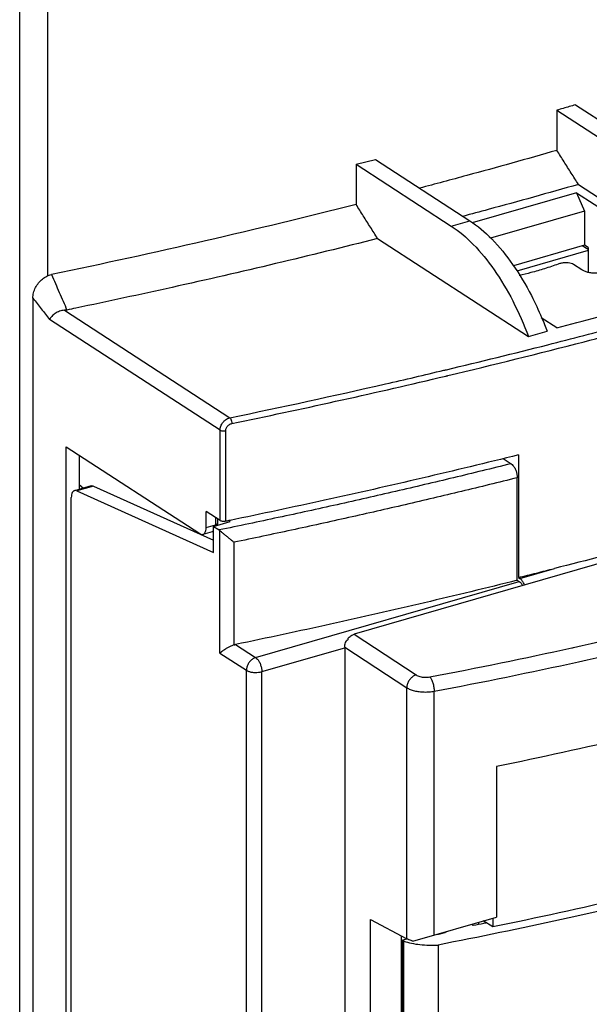
# Model space of a CAD drawing. Units: millimetres. Extents: x 0 to 210, y -4 to 297.
# Drawn here: x 103 to 108, y 176 to 185 of the extents above; entities that cross this region are included whole.
import ezdxf

# ---------------------------------------------------------------- set-up
doc = ezdxf.new("R2010")
doc.units = ezdxf.units.MM
doc.header["$LTSCALE"] = 19.36
doc.layers.get('0').update_dxf_attribs({"linetype": 'CONTINUOUS'})

msp = doc.modelspace()

# ---------------------------------------------------------------- linework, layer by layer
at = {"color": 9, "linetype": 'Continuous'}
for p, q in [((103.005, 170.8257), (103.0056, 185.5724)), ((103.2583, 182.9771), (103.2584, 185.5424)), ((106.8741, 183.423), (107.0405, 183.4711)), ((103.407, 182.6675), (104.8899, 181.7042)), ((104.8019, 181.5932), (103.2728, 182.5865)), ((104.8019, 180.7819), (104.8019, 181.5932)), ((104.8523, 180.7759), (104.8523, 181.5872)), ((103.6661, 181.0909), (103.5163, 181.0477)), ((104.6768, 180.7189), (104.76, 180.743)), ((104.76, 180.8091), (104.76, 180.743)), ((104.8007, 179.5929), (104.8007, 180.6916)), ((104.9271, 179.6671), (104.9271, 180.5874)), ((107.4891, 180.263), (107.7993, 180.3525)), ((105.1205, 179.5533), (107.4836, 180.2353)), ((106.0025, 179.762), (106.5591, 179.3974)), ((104.8007, 179.5929), (105.0373, 179.4391)), ((104.9399, 179.6706), (105.1205, 179.5533)), ((105.176, 179.4271), (105.921, 179.6421)), ((105.9193, 179.6478), (106.4759, 179.2833)), ((105.0371, 174.3193), (105.0373, 179.4391)), ((105.1758, 174.3072), (105.176, 179.4271)), ((106.4758, 177.0319), (106.4759, 179.2833)), ((106.7207, 177.0655), (106.7208, 179.2518))]:
    msp.add_line(p, q, dxfattribs=at)
at = {"color": 7, "linetype": 'Continuous'}
for p, q in [((107.822, 184.4622), (107.822, 184.1017)), ((107.822, 184.4622), (108.6492, 183.925)), ((107.9885, 184.5103), (108.8156, 183.973)), ((106.0219, 183.9766), (106.1946, 184.0206)), ((106.1946, 184.0206), (107.0405, 183.4711)), ((106.0219, 183.9766), (106.0219, 183.616)), ((106.0219, 183.9766), (106.8741, 183.423)), ((108.0142, 183.7966), (109.3419, 182.9341)), ((107.9968, 183.722), (107.0629, 183.4524)), ((107.9968, 183.722), (109.2612, 182.9007)), ((107.9968, 183.722), (108.0689, 183.558)), ((108.0689, 183.558), (107.2278, 183.3152)), ((108.0689, 183.558), (108.0689, 183.2515)), ((106.2144, 183.3107), (107.5669, 182.4322)), ((108.0689, 183.2515), (107.4318, 183.0676)), ((108.1022, 183.2128), (108.0474, 183.2453)), ((108.1022, 183.2299), (108.0689, 183.2515)), ((108.1022, 183.2299), (108.1022, 183.0074)), ((108.1022, 183.2039), (107.461, 183.0188)), ((108.0443, 183.0305), (107.9718, 183.0775)), ((103.1237, 182.7761), (103.1234, 173.4684)), ((107.82, 182.5098), (107.6803, 182.6005)), ((107.5669, 182.4322), (107.7333, 182.4802)), ((113.2914, 181.8658), (106.0025, 179.762)), ((103.423, 174.4123), (103.4232, 181.4431)), ((103.4232, 181.4431), (104.6214, 180.6648)), ((103.5397, 181.3674), (103.5397, 181.0627)), ((107.4765, 181.3709), (107.4764, 180.2712)), ((107.3403, 181.338), (107.4109, 181.2922)), ((103.6451, 181.0931), (103.4953, 181.0499)), ((103.5397, 181.1044), (103.5783, 181.0738)), ((107.4664, 180.2465), (107.4664, 181.1659)), ((103.5163, 181.0477), (104.7434, 180.4954)), ((103.6661, 181.0909), (104.7434, 180.6061)), ((103.4674, 174.8079), (103.4676, 180.9898)), ((104.6768, 180.7189), (104.6768, 180.8632)), ((104.8019, 180.7819), (104.6768, 180.8632)), ((104.7434, 180.7298), (104.8932, 180.773)), ((104.7778, 180.7975), (104.7778, 180.7574)), ((104.8932, 180.773), (104.8797, 180.7817)), ((104.6491, 180.6589), (104.7323, 180.6829)), ((104.7434, 180.4954), (104.7434, 180.7298)), ((104.7434, 180.7298), (104.7927, 180.6977)), ((107.4664, 180.2465), (107.4836, 180.2353)), ((107.4764, 180.2712), (107.4891, 180.263)), ((105.9193, 179.6478), (105.9191, 174.509)), ((107.2802, 178.5761), (107.2802, 177.227)), ((106.5309, 177.0107), (107.2802, 177.227)), ((107.2465, 177.2173), (107.2465, 177.1377)), ((106.1497, 174.7468), (106.1498, 177.2054)), ((106.1498, 177.2054), (106.4758, 177.0319)), ((107.0568, 177.1625), (107.0716, 177.1528)), ((107.1232, 177.164), (107.1232, 177.1817)), ((107.2465, 177.1377), (107.1618, 177.1928)), ((106.424, 177.0595), (106.4239, 174.8972)), ((106.4351, 177.0198), (106.4759, 177.0316)), ((106.4351, 177.0198), (106.435, 175.848)), ((106.4489, 177.0109), (106.4351, 177.0198)), ((106.4489, 175.8391), (106.4489, 177.0109)), ((106.7557, 176.9759), (106.7557, 175.8041))]:
    msp.add_line(p, q, dxfattribs=at)
for points, knots in [([(107.9885, 184.5103), (107.97, 184.5049), (107.933, 184.4942), (107.8776, 184.4782), (107.8406, 184.4676), (107.822, 184.4622)], [0, 0, 0, 0, 0.057684, 0.1154191, 0.1732051, 0.1732051, 0.1732051, 0.1732051]), ([(107.822, 184.1017), (107.5535, 184.0246), (107.1431, 183.9101), (106.7315, 183.8001), (106.5897, 183.7627)], [0, 0, 0, 0, 0.838109, 1.278121, 1.278121, 1.278121, 1.278121]), ([(108.0142, 183.7966), (107.9928, 183.8305), (107.9501, 183.8983), (107.8861, 184), (107.8434, 184.0678), (107.822, 184.1017)], [0, 0, 0, 0, 0.1202523, 0.2404377, 0.3605559, 0.3605559, 0.3605559, 0.3605559]), ([(108.0142, 183.7966), (107.7456, 183.7195), (107.4008, 183.6233), (107.0552, 183.5302), (106.9793, 183.5099)], [0, 0, 0, 0, 0.838105, 1.073875, 1.073875, 1.073875, 1.073875]), ([(106.0219, 183.616), (105.5728, 183.5023), (104.6644, 183.2832), (103.7514, 183.0838), (103.2901, 182.988)], [0, 0, 0, 0, 1.389818, 2.803181, 2.803181, 2.803181, 2.803181]), ([(106.2144, 183.3107), (106.1929, 183.3448), (106.1501, 183.4127), (106.0859, 183.5145), (106.0432, 183.5822), (106.0219, 183.616)], [0, 0, 0, 0, 0.1206233, 0.2409274, 0.3609127, 0.3609127, 0.3609127, 0.3609127]), ([(106.8741, 183.423), (106.9458, 183.3765), (107.0864, 183.2555), (107.2706, 183.0267), (107.4358, 182.7477), (107.5263, 182.541), (107.5669, 182.4322)], [0, 0, 0, 0, 0.256391, 0.551285, 0.878076, 1.22638, 1.22638, 1.22638, 1.22638]), ([(107.0405, 183.4711), (107.1122, 183.4245), (107.2528, 183.3035), (107.437, 183.0747), (107.5799, 182.8334), (107.6565, 182.669), (107.6847, 182.6024)], [0, 0, 0, 0, 0.256391, 0.551285, 0.878076, 1.095033, 1.095033, 1.095033, 1.095033]), ([(106.2144, 183.3107), (105.91, 183.2336), (105.2965, 183.083), (104.3941, 182.8756), (103.7958, 182.7467), (103.5077, 182.6866)], [0, 0, 0, 0, 0.941944, 1.894938, 2.777894, 2.777894, 2.777894, 2.777894]), ([(107.8332, 183.0819), (107.7928, 183.0673), (107.712, 183.0399), (107.5954, 183.0062), (107.5193, 182.9877), (107.4842, 182.98)], [0, 0, 0, 0, 0.1287567, 0.2559229, 0.3638028, 0.3638028, 0.3638028, 0.3638028]), ([(107.9718, 183.0775), (107.9653, 183.0818), (107.9494, 183.0884), (107.9225, 183.0933), (107.8924, 183.094), (107.8621, 183.0905), (107.8424, 183.0853), (107.8332, 183.0819)], [0, 0, 0, 0, 0.0232274, 0.0511124, 0.081707, 0.1130205, 0.1424956, 0.1424956, 0.1424956, 0.1424956]), ([(103.1237, 182.7761), (103.1237, 182.7921), (103.128, 182.825), (103.1453, 182.8717), (103.1724, 182.9141), (103.207, 182.9492), (103.2468, 182.9749), (103.2759, 182.9851), (103.2901, 182.988)], [0, 0, 0, 0, 0.0479331, 0.0983972, 0.1483091, 0.1977211, 0.245333, 0.2890459, 0.2890459, 0.2890459, 0.2890459]), ([(108.3217, 183.0303), (108.3105, 183.0251), (108.2869, 183.0159), (108.2497, 183.0062), (108.211, 183.0004), (108.1723, 182.9987), (108.135, 183.0009), (108.1005, 183.0069), (108.0702, 183.0164), (108.0522, 183.0254), (108.0443, 183.0305)], [0, 0, 0, 0, 0.0370064, 0.0756893, 0.115092, 0.1541451, 0.1917711, 0.2269601, 0.2588599, 0.2869006, 0.2869006, 0.2869006, 0.2869006]), ([(107.82, 182.5098), (108.0623, 182.5723), (108.5436, 182.6995), (109.0232, 182.8328), (109.2612, 182.9007)], [0, 0, 0, 0, 0.750856, 1.493324, 1.493324, 1.493324, 1.493324]), ([(103.407, 182.6675), (103.3917, 182.6667), (103.3619, 182.6604), (103.3231, 182.6408), (103.293, 182.6157), (103.2781, 182.5962), (103.2728, 182.5865)], [0, 0, 0, 0, 0.0460382, 0.0898466, 0.1292465, 0.162591, 0.162591, 0.162591, 0.162591]), ([(103.4287, 182.6702), (103.4252, 182.6694), (103.418, 182.6683), (103.4107, 182.6677), (103.407, 182.6675)], [0, 0, 0, 0, 0.01060518, 0.02184452, 0.02184452, 0.02184452, 0.02184452]), ([(107.4765, 181.3709), (107.1894, 181.2995), (106.6112, 181.1599), (105.7492, 180.9645), (105.1739, 180.8422), (104.8909, 180.7838)], [0, 0, 0, 0, 0.887379, 1.784529, 2.651591, 2.651591, 2.651591, 2.651591]), ([(107.4109, 181.2922), (107.4173, 181.288), (107.4297, 181.2761), (107.4447, 181.2533), (107.4567, 181.2257), (107.4644, 181.1961), (107.4664, 181.1758), (107.4664, 181.1659)], [0, 0, 0, 0, 0.0230709, 0.0508648, 0.081314, 0.1127897, 0.142342, 0.142342, 0.142342, 0.142342]), ([(103.6451, 181.0931), (103.6473, 181.0937), (103.6544, 181.0948), (103.6616, 181.0929), (103.6661, 181.0909)], [0, 0, 0, 0, 0.00673503, 0.0213973, 0.0213973, 0.0213973, 0.0213973]), ([(103.4954, 181.0498), (103.4925, 181.049), (103.4847, 181.0452), (103.475, 181.0325), (103.4688, 181.0129), (103.4676, 180.9979), (103.4676, 180.9898)], [0, 0, 0, 0, 0.0090046, 0.02544377, 0.04594478, 0.07020553, 0.07020553, 0.07020553, 0.07020553]), ([(103.5163, 181.0477), (103.5115, 181.0498), (103.5042, 181.0517), (103.4972, 181.0504), (103.4954, 181.0498)], [0, 0, 0, 0, 0.01571497, 0.02135725, 0.02135725, 0.02135725, 0.02135725]), ([(104.8523, 180.7759), (104.8478, 180.775), (104.8385, 180.7739), (104.8248, 180.7745), (104.8123, 180.7769), (104.8049, 180.78), (104.8019, 180.7819)], [0, 0, 0, 0, 0.01372409, 0.02798867, 0.04107461, 0.05176426, 0.05176426, 0.05176426, 0.05176426]), ([(109.3912, 180.7638), (109.1542, 180.6977), (108.6242, 180.558), (108.092, 180.427), (107.7993, 180.3525)], [0, 0, 0, 0, 0.738087, 1.644145, 1.644145, 1.644145, 1.644145]), ([(104.6214, 180.6648), (104.6265, 180.6615), (104.6357, 180.6572), (104.6457, 180.658), (104.6491, 180.659)], [0, 0, 0, 0, 0.01838213, 0.02904426, 0.02904426, 0.02904426, 0.02904426]), ([(104.6491, 180.659), (104.6508, 180.6594), (104.6578, 180.6622), (104.6682, 180.6735), (104.6754, 180.6942), (104.6768, 180.7102), (104.6768, 180.7189)], [0, 0, 0, 0, 0.00525647, 0.02236425, 0.04389745, 0.07010695, 0.07010695, 0.07010695, 0.07010695]), ([(104.8007, 180.6916), (104.7999, 180.6924), (104.7981, 180.6939), (104.7954, 180.6959), (104.7936, 180.6972), (104.7927, 180.6977)], [0, 0, 0, 0, 0.0034652, 0.00681773, 0.01005766, 0.01005766, 0.01005766, 0.01005766]), ([(104.8007, 180.6916), (104.8071, 180.686), (104.8208, 180.6742), (104.8421, 180.6563), (104.8643, 180.638), (104.8863, 180.62), (104.9072, 180.6032), (104.9206, 180.5925), (104.9271, 180.5874)], [0, 0, 0, 0, 0.0256275, 0.0541768, 0.0834254, 0.1120858, 0.1392034, 0.1638462, 0.1638462, 0.1638462, 0.1638462]), ([(107.4764, 180.2712), (107.5304, 180.2846), (107.638, 180.3116), (107.7456, 180.3388), (107.7993, 180.3525)], [0, 0, 0, 0, 0.1666882, 0.332971, 0.332971, 0.332971, 0.332971]), ([(107.4667, 180.2463), (107.1901, 180.1774), (106.6331, 180.0429), (105.7908, 179.8509), (105.2247, 179.7297), (104.9399, 179.6706)], [0, 0, 0, 0, 0.855091, 1.718986, 2.591672, 2.591672, 2.591672, 2.591672]), ([(107.4836, 180.2353), (107.49, 180.2312), (107.502, 180.2197), (107.5111, 180.2061), (107.5153, 180.1986)], [0, 0, 0, 0, 0.02301373, 0.0488129, 0.0488129, 0.0488129, 0.0488129]), ([(107.5316, 180.2033), (107.5287, 180.2106), (107.5216, 180.2261), (107.5122, 180.2404), (107.5063, 180.2474)], [0, 0, 0, 0, 0.02338717, 0.05100725, 0.05100725, 0.05100725, 0.05100725]), ([(105.9193, 179.6478), (105.9193, 179.6544), (105.9207, 179.6679), (105.9264, 179.6878), (105.9324, 179.7005), (105.936, 179.7067)], [0, 0, 0, 0, 0.01980667, 0.04039927, 0.06180421, 0.06180421, 0.06180421, 0.06180421]), ([(105.936, 179.7067), (105.9382, 179.708), (105.9426, 179.7104), (105.947, 179.7128), (105.9492, 179.714)], [0, 0, 0, 0, 0.0075495, 0.01516708, 0.01516708, 0.01516708, 0.01516708]), ([(105.9493, 179.7141), (105.9496, 179.7165), (105.9503, 179.7212), (105.9511, 179.7259), (105.9514, 179.7282)], [0, 0, 0, 0, 0.00722905, 0.01434376, 0.01434376, 0.01434376, 0.01434376]), ([(105.9514, 179.7282), (105.9562, 179.7337), (105.9665, 179.7435), (105.9837, 179.755), (105.9962, 179.7601), (106.0025, 179.762)], [0, 0, 0, 0, 0.02163747, 0.04228748, 0.06190367, 0.06190367, 0.06190367, 0.06190367]), ([(104.9271, 179.6671), (104.9177, 179.6638), (104.8995, 179.6564), (104.874, 179.6438), (104.8511, 179.6307), (104.8311, 179.6177), (104.8145, 179.6053), (104.8048, 179.5969), (104.8007, 179.5929)], [0, 0, 0, 0, 0.0298481, 0.0586287, 0.0852534, 0.1091906, 0.130052, 0.1474449, 0.1474449, 0.1474449, 0.1474449]), ([(104.9271, 179.6671), (104.9285, 179.6675), (104.9313, 179.6685), (104.9356, 179.6697), (104.9385, 179.6703), (104.9399, 179.6706)], [0, 0, 0, 0, 0.00448899, 0.00893997, 0.0133512, 0.0133512, 0.0133512, 0.0133512]), ([(108.7007, 178.8921), (108.6235, 178.8736), (108.1515, 178.7618), (107.6777, 178.6578), (107.2802, 178.5761)], [0, 0, 0, 0, 0.237972, 1.45521, 1.45521, 1.45521, 1.45521]), ([(111.1955, 178.1467), (111.0349, 178.0967), (110.503, 177.9353), (109.5848, 177.6786), (108.4289, 177.3914), (107.6441, 177.2194), (107.2465, 177.1377)], [0, 0, 0, 0, 0.504603, 1.667449, 2.85967, 4.077325, 4.077325, 4.077325, 4.077325]), ([(109.1047, 177.4952), (109.0515, 177.4818), (108.6391, 177.3796), (107.8577, 177.1983), (107.1259, 177.0475), (106.7557, 176.9759)], [0, 0, 0, 0, 0.164588, 1.274829, 2.405969, 2.405969, 2.405969, 2.405969]), ([(106.4982, 177.0221), (106.4955, 177.0231), (106.4903, 177.0251), (106.4829, 177.0284), (106.4781, 177.0307), (106.4758, 177.0319)], [0, 0, 0, 0, 0.00856263, 0.01673525, 0.02450759, 0.02450759, 0.02450759, 0.02450759]), ([(106.748, 177.0725), (106.7566, 177.0737), (106.7795, 177.0775), (106.8084, 177.0855), (106.8278, 177.094), (106.8336, 177.097)], [0, 0, 0, 0, 0.02612192, 0.06970477, 0.08944465, 0.08944465, 0.08944465, 0.08944465]), ([(106.5309, 177.0107), (106.5252, 177.0123), (106.5142, 177.0157), (106.5034, 177.0198), (106.4982, 177.0221)], [0, 0, 0, 0, 0.01774334, 0.03461836, 0.03461836, 0.03461836, 0.03461836]), ([(106.5177, 176.992), (106.5429, 176.9866), (106.595, 176.9783), (106.6746, 176.973), (106.7286, 176.9741), (106.7557, 176.9759)], [0, 0, 0, 0, 0.0772142, 0.1578308, 0.2391674, 0.2391674, 0.2391674, 0.2391674])]:
    msp.add_open_spline(points, degree=3, knots=knots, dxfattribs=at)
at = {"color": 9, "linetype": 'Continuous'}
for points, knots in [([(103.2901, 182.988), (103.3133, 182.9346), (103.3595, 182.8287), (103.4057, 182.7227), (103.4287, 182.6702)], [0, 0, 0, 0, 0.1746098, 0.3467434, 0.3467434, 0.3467434, 0.3467434]), ([(103.1237, 182.7761), (103.1487, 182.7444), (103.1984, 182.6812), (103.2481, 182.618), (103.2728, 182.5865)], [0, 0, 0, 0, 0.1210695, 0.2412267, 0.2412267, 0.2412267, 0.2412267]), ([(104.8019, 181.5932), (104.8019, 181.5987), (104.803, 181.6107), (104.808, 181.6293), (104.8171, 181.6488), (104.8308, 181.668), (104.8484, 181.6848), (104.8685, 181.6973), (104.8829, 181.7025), (104.8899, 181.7042)], [0, 0, 0, 0, 0.0166513, 0.0357999, 0.0574333, 0.0811439, 0.1059362, 0.1300147, 0.1516042, 0.1516042, 0.1516042, 0.1516042]), ([(104.8523, 181.5872), (104.8523, 181.5905), (104.853, 181.5976), (104.8561, 181.6087), (104.8618, 181.6204), (104.8704, 181.6317), (104.8814, 181.6415), (104.8939, 181.6487), (104.9028, 181.6516), (104.9071, 181.6525)], [0, 0, 0, 0, 0.00997584, 0.02143053, 0.03438633, 0.04864174, 0.06364241, 0.07833288, 0.09162379, 0.09162379, 0.09162379, 0.09162379]), ([(104.8899, 181.7042), (104.8937, 181.7008), (104.8998, 181.6903), (104.9055, 181.6727), (104.9071, 181.6593), (104.9071, 181.6525)], [0, 0, 0, 0, 0.01529804, 0.03523936, 0.05549352, 0.05549352, 0.05549352, 0.05549352]), ([(104.8019, 181.5932), (104.8061, 181.5905), (104.8168, 181.5868), (104.8339, 181.5849), (104.8463, 181.5859), (104.8523, 181.5872)], [0, 0, 0, 0, 0.01490719, 0.03319018, 0.05170338, 0.05170338, 0.05170338, 0.05170338]), ([(107.4109, 181.2922), (107.2391, 181.2494), (106.8942, 181.165), (106.3744, 181.0425), (105.8507, 180.9236), (105.3232, 180.8084), (104.97, 180.7342), (104.7927, 180.6977)], [0, 0, 0, 0, 0.53108, 1.065131, 1.602136, 2.142077, 2.684939, 2.684939, 2.684939, 2.684939]), ([(107.4664, 181.1659), (107.2998, 181.1244), (106.9651, 181.0424), (106.4609, 180.9233), (105.9529, 180.8076), (105.4414, 180.6953), (105.0989, 180.623), (104.9271, 180.5874)], [0, 0, 0, 0, 0.515365, 1.033521, 1.554454, 2.078147, 2.604591, 2.604591, 2.604591, 2.604591]), ([(104.7435, 180.6895), (104.7412, 180.6873), (104.7375, 180.6847), (104.7334, 180.6832), (104.7323, 180.6829)], [0, 0, 0, 0, 0.00971923, 0.01312867, 0.01312867, 0.01312867, 0.01312867]), ([(107.9544, 179.64), (107.9599, 179.6412), (108.3846, 179.7345), (108.9681, 179.8722), (109.5429, 180.0215), (109.702, 180.064)], [0, 0, 0, 0, 0.016927, 1.304323, 1.798358, 1.798358, 1.798358, 1.798358]), ([(106.7208, 179.2518), (107.1535, 179.3334), (108.0074, 179.5074), (109.0569, 179.755), (109.6739, 179.9164), (109.8736, 179.9703)], [0, 0, 0, 0, 1.321213, 2.61366, 3.234416, 3.234416, 3.234416, 3.234416]), ([(105.1205, 179.5533), (105.1115, 179.5507), (105.0934, 179.5421), (105.0704, 179.5224), (105.0521, 179.4972), (105.0403, 179.4688), (105.0373, 179.4488), (105.0373, 179.4391)], [0, 0, 0, 0, 0.0283996, 0.0588072, 0.0901249, 0.1210682, 0.1500624, 0.1500624, 0.1500624, 0.1500624]), ([(105.1205, 179.5533), (105.127, 179.5491), (105.1395, 179.5371), (105.1544, 179.5143), (105.1663, 179.4867), (105.174, 179.4572), (105.176, 179.4369), (105.176, 179.4271)], [0, 0, 0, 0, 0.023223, 0.0509188, 0.0814859, 0.112801, 0.1422155, 0.1422155, 0.1422155, 0.1422155]), ([(105.0373, 179.4391), (105.0439, 179.4349), (105.0598, 179.4279), (105.0866, 179.4217), (105.1166, 179.4192), (105.1469, 179.4207), (105.1667, 179.4244), (105.176, 179.4271)], [0, 0, 0, 0, 0.0234345, 0.0515107, 0.0823048, 0.1134187, 0.1424032, 0.1424032, 0.1424032, 0.1424032]), ([(106.5591, 179.3974), (106.5501, 179.3946), (106.5324, 179.3859), (106.5097, 179.3662), (106.4914, 179.3411), (106.4794, 179.3129), (106.4761, 179.293), (106.4759, 179.2833)], [0, 0, 0, 0, 0.028052, 0.0582724, 0.0895107, 0.1203443, 0.1494562, 0.1494562, 0.1494562, 0.1494562]), ([(106.5591, 179.3974), (106.5638, 179.3943), (106.5749, 179.3887), (106.5935, 179.3827), (106.6146, 179.3786), (106.637, 179.3768), (106.6595, 179.3773), (106.6743, 179.3792), (106.6815, 179.3805)], [0, 0, 0, 0, 0.0170935, 0.036853, 0.0585419, 0.0812799, 0.1041307, 0.1260415, 0.1260415, 0.1260415, 0.1260415]), ([(106.6815, 179.3805), (106.6878, 179.374), (106.6988, 179.3563), (106.7107, 179.3251), (106.7187, 179.2892), (106.7208, 179.2641), (106.7208, 179.2518)], [0, 0, 0, 0, 0.0270324, 0.061657, 0.0998871, 0.136896, 0.136896, 0.136896, 0.136896]), ([(106.4759, 179.2833), (106.4855, 179.2772), (106.5077, 179.2664), (106.5449, 179.2549), (106.5869, 179.2473), (106.6316, 179.244), (106.6766, 179.2452), (106.7063, 179.249), (106.7208, 179.2518)], [0, 0, 0, 0, 0.0341152, 0.0734043, 0.1165638, 0.1619079, 0.2075575, 0.2515978, 0.2515978, 0.2515978, 0.2515978])]:
    msp.add_open_spline(points, degree=3, knots=knots, dxfattribs=at)
at = {"color": 7, "linetype": 'Continuous'}
for points in [[(103.5077, 182.6866), (103.4813, 182.6811), (103.455, 182.6756), (103.4287, 182.6702)], [(107.6847, 182.6024), (107.7018, 182.562), (107.718, 182.5213), (107.7333, 182.4802)], [(104.7778, 180.7574), (104.7778, 180.7512), (104.7774, 180.745), (104.7764, 180.739)], [(104.8909, 180.7838), (104.878, 180.7812), (104.8652, 180.7785), (104.8523, 180.7759)], [(104.7438, 180.6877), (104.7402, 180.6857), (104.7363, 180.6841), (104.7323, 180.6829)], [(107.5063, 180.2474), (107.5013, 180.2533), (107.4956, 180.2588), (107.4891, 180.263)], [(107.0716, 177.1528), (107.1032, 177.1592), (107.1347, 177.1656), (107.1662, 177.1721)], [(107.1662, 177.1721), (107.1727, 177.1734), (107.1791, 177.1748), (107.1856, 177.1761)], [(106.4489, 177.0109), (106.4714, 177.0032), (106.4945, 176.997), (106.5177, 176.992)]]:
    msp.add_open_spline(points, degree=3, dxfattribs=at)
at = {"color": 9, "linetype": 'Continuous'}
for points in [[(107.7395, 182.3584), (107.9561, 182.4134), (108.1725, 182.4696), (108.3885, 182.527)], [(108.0663, 182.3861), (108.2014, 182.4212), (108.3364, 182.4567), (108.4713, 182.4927)], [(106.8305, 182.1349), (107.134, 182.2072), (107.4371, 182.2816), (107.7395, 182.3584)], [(106.8438, 182.0823), (107.2523, 182.1795), (107.6598, 182.2807), (108.0663, 182.3861)], [(104.9071, 181.6525), (105.5282, 181.7807), (106.1476, 181.9175), (106.7647, 182.0635)], [(106.2842, 182.0074), (106.4593, 182.0475), (106.6342, 182.0883), (106.809, 182.1298)], [(106.7647, 182.0635), (106.7853, 182.0684), (106.8059, 182.0733), (106.8265, 182.0781)], [(106.809, 182.1298), (106.8133, 182.1308), (106.8176, 182.1318), (106.8218, 182.1329)], [(106.8218, 182.1329), (106.8247, 182.1335), (106.8276, 182.1342), (106.8305, 182.1349)], [(106.8265, 182.0781), (106.8271, 182.0783), (106.8277, 182.0784), (106.8283, 182.0786)], [(106.8283, 182.0786), (106.8306, 182.0791), (106.8329, 182.0797), (106.8352, 182.0802)], [(106.8352, 182.0802), (106.8381, 182.0809), (106.841, 182.0816), (106.8438, 182.0823)], [(104.8899, 181.7042), (105.3557, 181.8003), (105.8205, 181.9013), (106.2842, 182.0074)], [(104.76, 180.743), (104.76, 180.7401), (104.76, 180.7373), (104.7598, 180.7344)], [(104.7737, 180.7497), (104.7701, 180.7461), (104.7649, 180.7444), (104.76, 180.743)], [(104.7778, 180.7574), (104.7776, 180.7545), (104.7758, 180.7517), (104.7737, 180.7497)], [(106.6815, 179.3805), (107.107, 179.4608), (107.5314, 179.5472), (107.9544, 179.64)]]:
    msp.add_open_spline(points, degree=3, dxfattribs=at)

doc.saveas('drawing.dxf')
